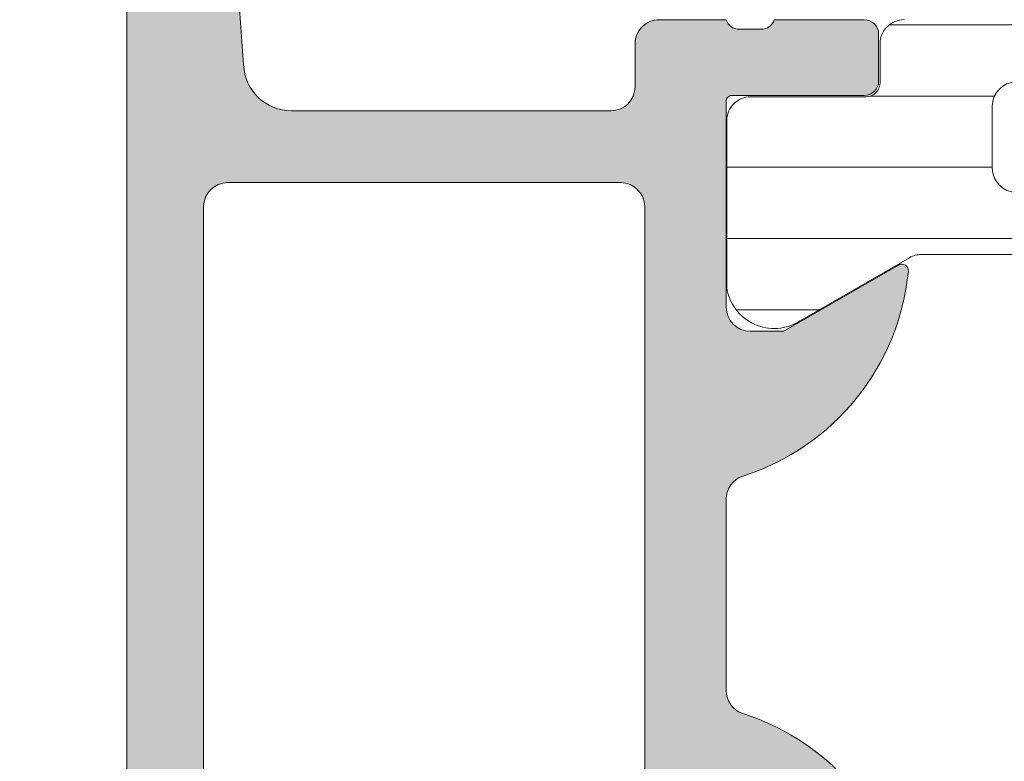
# Model space of a CAD drawing. Units: millimetres. Extents: x 0 to 1050, y 0 to 1485.
# Drawn here: x 460 to 480, y 1095 to 1110 of the extents above; entities that cross this region are included whole.
import ezdxf
from ezdxf import colors
from ezdxf.entities.mleader import LeaderData, LeaderLine
from ezdxf.enums import TextEntityAlignment as Align
from ezdxf.math import Vec2, Vec3

# ---------------------------------------------------------------- set-up
doc = ezdxf.new("R2010")
doc.units = ezdxf.units.MM
for name, color, linetype, lineweight in [('0S-Profile Aluminium', 254, 'Continuous', 0), ('0S-Profile PVC-U', 22, 'Continuous', 0), ('0S-Shading Aluminium', 252, 'Continuous', 0), ('0S-Shading PVC-U', 253, 'Continuous', 0)]:
    doc.layers.add(name, color=color, linetype=linetype, lineweight=lineweight)
doc.layers.add('Penosil Premium Elastic Gunfoam', color=3, linetype='Continuous')
doc.layers.add('Window System', color=7, linetype='Continuous')
doc.styles.get("Standard").update_dxf_attribs({"font": 'arial.ttf'})
pattern_1 = [(90, (0, 0), (-1.485899999999999, 3e-16), [])]

# ---------------------------------------------------------------- blocks, each defined once
blk = doc.blocks.new('357430__A9A280D4_7000_4B15_9EE5_4DFC23860DCE_')
at = {"layer": '0S-Shading Aluminium'}
h = blk.add_hatch(color=256, dxfattribs=at)
edge = h.paths.add_edge_path()
edge.add_ellipse((6.400003639356698, 10.00014096847121), major_axis=(0, 0.4999963606434275), ratio=1, start_angle=270, end_angle=360.0000000000008, ccw=False)
edge.add_line((6.900000000000119, 10.00014096847116), (6.900000000196358, 2.799159322811759))
edge.add_ellipse((5.899980176852039, 2.799159322811817), major_axis=(0, 1.000019823344326), ratio=1, start_angle=179.999999999998, end_angle=270, ccw=False)
edge.add_line((5.899980176852003, 1.799139499467514), (2.700130882247854, 1.799139499664079))
edge.add_ellipse((2.700099866834563, 2.799108365027564), major_axis=(0, 0.9999688658444544), ratio=1, start_angle=89.9982160610603, end_angle=180.0017771076105, ccw=False)
edge.add_line((1.700131001474808, 2.799139499665557), (1.699981689453245, 4.499992370605468))
edge.add_line((1.699981689453245, 4.499992370605468), (1.100006103515745, 4.499992370605355))
edge.add_line((1.100006103515745, 4.499992370605355), (7.105427357601002e-15, 3.399986267089616))
edge.add_line((7.1e-15, 3.399986267089616), (0, 0))
edge.add_line((0, 0), (73.99993505544121, -4.2172701e-09))
edge.add_arc((73.99993505544121, 0.5000649456081306), 0.5000649498253759, 270, 360)
edge.add_line((74.50000000526654, 0.5000649456081306), (74.50000000649206, 4.499919421516436))
edge.add_arc((73.99991942085812, 4.49991942085802), 0.5000805856339384, 0, 90)
edge.add_line((73.99991942085812, 5.000000006491916), (72.70000112059384, 5.000000002494857))
edge.add_arc((72.70000112309106, 4.499950048784057), 0.5000499537108168, 90.00000028613137, 180)
edge.add_line((72.19995116938027, 4.499950048784057), (72.19995117187513, 4))
edge.add_line((72.19995117187513, 4), (73.1999511718751, 4))
edge.add_line((73.1999511718751, 4), (73.19995117255866, 2.499963026306318))
edge.add_ellipse((72.1999881455688, 2.499963026306318), major_axis=(0, 0.9999630269898743), ratio=1, start_angle=180, end_angle=270, ccw=False)
edge.add_line((72.1999881455688, 1.499999999316457), (68.20002804141345, 1.499999997045733))
edge.add_ellipse((68.20002804158433, 2.500076869709232), major_axis=(0, 1.000076872663481), ratio=1, start_angle=90, end_angle=179.9999999902089, ccw=False)
edge.add_line((67.19995116892086, 2.500076869709232), (67.19995117187511, 4))
edge.add_line((67.19995117187511, 4), (68.1999511718751, 4))
edge.add_line((68.1999511718751, 4), (68.19995117384711, 4.500044405263793))
edge.add_arc((67.6999955771389, 4.500044405263793), 0.4999555967082046, 0, 90)
edge.add_line((67.6999955771389, 5.000000001972012), (64.89996337855423, 5))
edge.add_arc((64.89996337890635, 4.5), 0.5000000000000142, 90.00000004035124, 180)
edge.add_line((64.39996337890635, 4.5), (64.39996337890636, 4.300000000000011))
edge.add_arc((64.8999633789064, 4.300000000000011), 0.5000000000000427, 180, 270.0000001411714)
edge.add_line((64.89996338013836, 3.799999999999954), (65.39992827974075, 3.800000001231865))
edge.add_ellipse((65.39992827974075, 3.299964900834595), major_axis=(0, 0.5000351003972529), ratio=1, start_angle=270, end_angle=360, ccw=False)
edge.add_line((65.89996338013802, 3.299964901006205), (65.8999633791807, 2.500013511701581))
edge.add_ellipse((65.3999468154471, 2.500013511701467), major_axis=(0, 0.5000165637336096), ratio=1, start_angle=180, end_angle=270, ccw=False)
edge.add_line((65.3999468154471, 1.999996947967815), (34.09993451157654, 1.999996948242312))
edge.add_line((34.09993451157654, 1.999996948242312), (28.06147034555171, 2.432394048983837))
edge.add_ellipse((28.09992640041271, 3.431646224154064), major_axis=(0, 0.9999918888360748), ratio=1, start_angle=89.99864418460021, end_angle=177.7960690305399, ccw=False)
edge.add_line((27.09993451185662, 3.431669887407167), (27.10009228759776, 10.09914627692325))
edge.add_ellipse((27.60009228745773, 10.09913444519026), major_axis=(0, 0.4999999999999526), ratio=1, start_angle=360, end_angle=449.9986441832561, ccw=False)
edge.add_line((27.60009228745773, 10.5991344451902), (28.49999999999999, 10.5991344451902))
edge.add_arc((28.5, 11.0991344451902), 0.5000000000000071, 269.9999999999984, 360.0000000000001)
edge.add_line((29, 11.0991344451902), (29, 12.5))
edge.add_ellipse((29.07883644654305, 12.7675205919931), major_axis=(0, 0.2788950563274276), ratio=1, start_angle=88.83541062590308, end_angle=163.5801235805057, ccw=False)
edge.add_line((28.799999, 12.77318899999147), (28.79999899999999, 13.22678299999143))
edge.add_ellipse((29.07886709564316, 13.23244365946851), major_axis=(0, 0.2789255417371548), ratio=1, start_angle=16.42459455535061, end_angle=91.16287007289247, ccw=False)
edge.add_line((29, 13.4999869999915), (29, 15.379998))
edge.add_arc((28.69999999999999, 15.379998), 0.3000000000000007, 0, 90)
edge.add_line((28.69999999999999, 15.67999800000001), (27.72002568095721, 15.67999800000001))
edge.add_arc((27.72002568095721, 15.379998), 0.3000000000000007, 90, 180)
edge.add_line((27.42002568095721, 15.379998), (27.42002568095721, 12.62))
edge.add_ellipse((27.3000256809572, 12.62), major_axis=(0, 0.1200000000000081), ratio=1, start_angle=180, end_angle=270, ccw=False)
edge.add_line((27.3000256809572, 12.5), (23, 12.5))
edge.add_ellipse((23, 13), major_axis=(0, 0.5), ratio=1, start_angle=90, end_angle=180, ccw=False)
edge.add_line((22.5, 13), (22.5, 13.69999999999999))
edge.add_line((22.5, 13.69999999999999), (23.88149545762237, 16.09282032302752))
edge.add_arc((23.76188021535171, 16.16188021535168), 0.1381197846482943, 329.9999999999938, 455.6225775507939)
edge.add_arc((24.2382232411738, 11.3233911381522), 4.999999999999966, 95.62257755079344, 162.2515836439296)
edge.add_ellipse((19, 13.00000000000006), major_axis=(0, 0.5000000000000347), ratio=1, start_angle=180, end_angle=252.2515836439278, ccw=False)
edge.add_line((19, 12.5), (14.99999999999996, 12.5))
edge.add_ellipse((14.99999999999996, 12.99999999999988), major_axis=(0, 0.4999999999999201), ratio=1, start_angle=107.74841635607001, end_angle=180, ccw=False)
edge.add_arc((9.761776758826144, 11.32339113815209), 5.00000000000009, 17.74841635606996, 84.37742244920602)
edge.add_arc((10.23811978464829, 16.16188021535168), 0.1381197846482951, 84.37742244920602, 210.0000000000063)
edge.add_line((10.11850454237763, 16.09282032302752), (11.5, 13.69999999999999))
edge.add_line((11.5, 13.69999999999999), (11.5, 13))
edge.add_ellipse((11, 13), major_axis=(0, 0.5), ratio=1, start_angle=180, end_angle=270, ccw=False)
edge.add_line((11, 12.5), (6.699974319042687, 12.5))
edge.add_ellipse((6.699974319042687, 12.61999999999995), major_axis=(0, 0.1199999999999246), ratio=1, start_angle=90, end_angle=180, ccw=False)
edge.add_line((6.579974319042768, 12.61999999999995), (6.579974319042768, 15.37999799999994))
edge.add_arc((6.279974319042764, 15.37999799999994), 0.2999999999999989, 0, 90)
edge.add_line((6.279974319042764, 15.67999799999995), (5.299999999999981, 15.6799979999999))
edge.add_arc((5.299999999999981, 15.37999799999994), 0.3000000000000025, 90, 180)
edge.add_line((4.999999999999979, 15.37999799999994), (4.999999999999979, 13.49998699999139))
edge.add_ellipse((4.921132904356809, 13.23244365946846), major_axis=(0, 0.2789255417371497), ratio=1, start_angle=268.8371299271194, end_angle=343.57540544464473, ccw=False)
edge.add_line((5.200000999999978, 13.22678299999143), (5.200000999999978, 12.7731889999913))
edge.add_ellipse((4.921163553456934, 12.76752059199305), major_axis=(0, 0.2788950563274273), ratio=1, start_angle=196.419876419493, end_angle=271.16458937407344, ccw=False)
edge.add_line((4.999999999999979, 12.49999999999994), (0.7000030448593506, 12.49999999999983))
edge.add_arc((0.7000030448593649, 11.99999695513116), 0.5000030448686275, 90.00000000000159, 180)
edge.add_line((0.1999999999907374, 11.99999695513116), (0.1999999999907374, 11.00014037396551))
edge.add_arc((0.7000030448595282, 11.00014037397017), 0.5000030448687909, 180, 270)
edge.add_line((0.7000030448595282, 10.50013732910139), (6.400003639356691, 10.50013732911463))
edge = h.paths.add_edge_path()
edge.add_line((8.400000000000004, 2.099142551421891), (8.400000000000004, 10.29913139343239))
edge.add_ellipse((8.900000000000006, 10.29913139343239), major_axis=(0, 0.5), ratio=1, start_angle=360, end_angle=450, ccw=False)
edge.add_line((8.900000000000006, 10.79913139343239), (25.1, 10.79913139343239))
edge.add_ellipse((25.1, 10.29913139343239), major_axis=(0, 0.5), ratio=1, start_angle=270, end_angle=360, ccw=False)
edge.add_line((25.6, 10.29913139343239), (25.6, 2.099142551421892))
edge.add_ellipse((25.1, 2.099142551421891), major_axis=(0, 0.5), ratio=1, start_angle=180, end_angle=270, ccw=False)
edge.add_line((25.1, 1.599142551421891), (8.900000000000006, 1.599142551421891))
edge.add_ellipse((8.900000000000006, 2.099142551421891), major_axis=(0, 0.5), ratio=1, start_angle=90, end_angle=180, ccw=False)
at = {"layer": '0S-Profile Aluminium', "color": 7}
for points in [[(22.5, 13), (22.5, 13.69999999999999), (23.88149545762237, 16.09282032302752)], [(28.69999999999999, 15.67999800000001), (27.72002568095721, 15.67999800000001)], [(27.42002568095721, 15.379998), (27.42002568095721, 12.62)], [(29, 13.4999869999915), (29, 15.379998)], [(28.799999, 12.77318899999147), (28.79999899999999, 13.22678299999143)], [(19, 12.5), (14.99999999999996, 12.5)], [(27.3000256809572, 12.5), (23, 12.5)], [(29, 11.0991344451902), (29, 12.5)], [(8.900000000000006, 10.79913139343239), (25.1, 10.79913139343239)], [(27.60009228745773, 10.5991344451902), (28.49999999999999, 10.5991344451902)], [(25.6, 10.29913139343239), (25.6, 2.099142551421891)], [(27.09993451185662, 3.431669887407167), (27.10009228759776, 10.09914627692325)], [(1.700131001474808, 2.799139499665557), (1.699981689453245, 4.499992370605468), (1.100006103515745, 4.499992370605355), (7.1e-15, 3.399986267089616), (0, 0), (73.99993505544121, -4.2172701e-09)], [(65.3999468154471, 1.999996947967815), (34.09993451157654, 1.999996948242312), (28.06147034555171, 2.432394048983837)], [(25.1, 1.599142551421891), (8.900000000000006, 1.599142551421891)]]:
    blk.add_lwpolyline(points, dxfattribs=at)
for centre, radius, start, end in [((9.761776758826144, 11.32339113815209), 5.00000000000009, 17.74841635606996, 84.37742244920602), ((24.2382232411738, 11.3233911381522), 4.999999999999966, 95.62257755079344, 162.2515836439296), ((23.76188021535171, 16.16188021535168), 0.1381197846482943, 329.9999999999938, 95.62257755079399), ((27.72002568095721, 15.379998), 0.3000000000000007, 90, 180), ((28.69999999999999, 15.379998), 0.3000000000000007, 0, 90), ((28.5, 11.0991344451902), 0.5000000000000071, 269.9999999999984, 0)]:
    blk.add_arc(centre, radius, start, end, dxfattribs=at)
at = {"layer": '0S-Profile Aluminium', "color": 7, "extrusion": (0, 0, -1)}
for centre, radius, start, end in [((-29.07886709564316, 13.23244365946851), 0.2789255417371548, 358.8371299271075, 73.57540544464943), ((-23, 13), 0.5, 270, 0), ((-14.99999999999996, 12.99999999999988), 0.4999999999999201, 270, 342.25158364393), ((-19, 13.00000000000006), 0.5000000000000347, 197.7484163560722, 270), ((-29.07883644654305, 12.7675205919931), 0.2788950563274276, 286.4198764194944, 1.164589374096924), ((-27.3000256809572, 12.62), 0.1200000000000081, 180, 270), ((-25.1, 10.29913139343239), 0.5, 90, 180), ((-27.60009228745773, 10.09913444519026), 0.4999999999999526, 0.0013558167439009, 90), ((-28.09992640041271, 3.431646224154064), 0.9999918888360748, 272.2039309694603, 0.0013558153998221), ((-25.1, 2.099142551421891), 0.5, 180, 270)]:
    blk.add_arc(centre, radius, start, end, dxfattribs=at)
blk = doc.blocks.new('284031__215A41C2_8D5C_49B8_8051_ADBADCBB2F59___6E576666_D310_4DFB_8CD0_5DB69F642A19_')
at = {"layer": '0S-Shading PVC-U'}
h = blk.add_hatch(dxfattribs=at)
h.set_pattern_fill('ANSI31', color=256, scale=0.4680000000000001, angle=45, style=0)
h.set_pattern_definition(pattern_1)
edge = h.paths.add_edge_path()
edge.add_line((29.00000000023793, 51.29260840990326), (29.00002292155802, 25.45125658823252))
edge.add_arc((29.20416178718003, 25.45537538707203), 0.2041804127758791, 181.15586894386, 269.5149389341529)
edge.add_line((29.2024332342843, 25.25120229122876), (33.30243323427306, 25.25120229122876))
edge.add_ellipse((33.30243323427306, 24.75120229122882), major_axis=(0, 0.4999999999999432), ratio=1, start_angle=270, end_angle=360, ccw=False)
edge.add_line((33.802433234273, 24.75120229122882), (33.802433234273, 23.92045306784115))
edge.add_ellipse((32.80243323427291, 23.92045306784115), major_axis=(0, 1.000000000000071), ratio=1, start_angle=194.9999999990661, end_angle=270, ccw=False)
edge.add_line((33.06125227935971, 22.95452724154779), (32.30243323427306, 22.75120229122876))
edge.add_line((32.30243323427306, 22.75120229122876), (32.30243323427306, 23.75120229122877))
edge.add_line((32.30243323427306, 23.75120229122877), (30.00243323428811, 23.75120229122877))
edge.add_arc((30.00414226812572, 22.74707631855114), 1.004127427074073, 90.09751797488717, 179.7701403215255)
edge.add_line((29.00002292155802, 22.75110467439811), (29.00002292155802, 19.75122632025381))
edge.add_arc((30.00414248000591, 19.75532877543037), 1.004127938958013, 180.2340877213593, 269.9024699847287)
edge.add_line((30.00243323428556, 18.75120229122876), (32.30243323427304, 18.75120229122876))
edge.add_line((32.30243323427304, 18.75120229122876), (32.30243323427317, 19.75120229122871))
edge.add_line((32.30243323427317, 19.75120229122871), (33.06125227939552, 19.54787734086994))
edge.add_ellipse((32.80243323427312, 18.58195151458676), major_axis=(0, 0.9999999999994617), ratio=1, start_angle=270, end_angle=344.9999999988129, ccw=False)
edge.add_line((33.80243323427258, 18.58195151458733), (33.80243323427305, 17.75120229122905))
edge.add_ellipse((33.30243323427306, 17.75120229122876), major_axis=(0, 0.5), ratio=1, start_angle=180, end_angle=270, ccw=False)
edge.add_line((33.30243323427306, 17.25120229122876), (29.20243323428469, 17.25120229122876))
edge.add_arc((29.20243323428469, 17.05120229122877), 0.1999999999999886, 90, 180)
edge.add_line((29.00243323428469, 17.05120229122661), (29.00111268929476, 16.2101300461008))
edge.add_ellipse((28.50111536862897, 16.21010925689819), major_axis=(0, 0.4999973210979703), ratio=1, start_angle=180.0020240769082, end_angle=270.0023822800018, ccw=False)
edge.add_line((28.50113303193751, 15.71011193611218), (27.69079973539076, 15.71008330962974))
edge.add_arc((27.69081033343269, 15.41008330981691), 0.2999999999999968, 90.00202407691447, 180.0020752982497)
edge.add_line((27.39081033362949, 15.4100724435803), (27.39122921384228, 13.0100740742406))
edge.add_ellipse((26.89123323682728, 13.01005332437421), major_axis=(0, 0.4999959774455611), ratio=1, start_angle=180.0020872367507, end_angle=270.00237777861173, ccw=False)
edge.add_line((26.89125145125752, 12.51005734726038), (23.41470721164119, 12.50993069970389))
edge.add_ellipse((23.55698200855541, 13.4997539283803), major_axis=(0, 0.999996070924482), ratio=1, start_angle=57.27505919804622, end_angle=171.8204672459865, ccw=False)
edge.add_line((22.71570977789663, 14.04035838247478), (24.03409677568368, 16.3240629837299))
edge.add_arc((23.60107500404301, 16.57404727380663), 0.5000000000000037, 330.0020786985442, 360.0018117434856)
edge.add_line((24.10107500379304, 16.57406308424987), (24.09998869139985, 50.92833079431193))
edge.add_arc((23.59998869164977, 50.92831498386867), 0.5000000000000508, 0.00181174348567, 30.00207189722583)
edge.add_line((24.0329923529018, 51.17833064206304), (22.71443992344535, 53.4619397313125))
edge.add_ellipse((23.55567298966564, 54.00260512706296), major_axis=(0, 0.9999960709244784), ratio=1, start_angle=8.183683349789419, end_angle=122.7290913977221, ccw=False)
edge.add_line((23.41332648878381, 54.99241804653365), (26.88987052002938, 54.99254469409657))
edge.add_ellipse((26.88988873445962, 54.49254871698275), major_axis=(0, 0.4999959774455875), ratio=1, start_angle=269.9941505605964, end_angle=360.00208723675064, ccw=False)
edge.add_line((27.38988470929952, 54.49249767140515), (27.38963969245171, 52.09260728859731))
edge.add_arc((27.68963969088825, 52.0925766604513), 0.2999999999999983, 179.9941504549236, 270.0020240769144)
edge.add_line((27.68965028893018, 51.79257666063853), (28.49998501583149, 51.79260528718653))
edge.add_ellipse((28.50000267914015, 51.29260796640051), major_axis=(0, 0.4999973210979807), ratio=1, start_angle=270.0000508192582, end_angle=360.00202407692285, ccw=False)
edge = h.paths.add_edge_path()
edge.add_line((27.70055130142635, 40.10119604774752), (27.70055130142633, 48.95118994053621))
edge.add_arc((27.2005512993387, 48.95118994053621), 0.5000000020876314, 0, 90)
edge.add_line((27.2005512993387, 49.45118994262384), (25.90053698081173, 49.45118994236243))
edge.add_arc((25.90053698091737, 48.95119358170581), 0.4999963606566098, 90.00000001210594, 180)
edge.add_line((25.40054062026076, 48.95119358170581), (25.40054062026074, 40.1011924065081))
edge.add_arc((25.90053698091725, 40.1011924065081), 0.4999963606565033, 180, 270)
edge.add_line((25.90053698091725, 39.60119604585162), (27.20053472658671, 39.60119604586487))
edge.add_arc((27.20055129926902, 40.10119604774752), 0.5000000021573007, 269.9981009105044, 359.9999999999999)
edge = h.paths.add_edge_path()
edge.add_line((27.70055130141594, 29.40118994304766), (27.70055130141597, 38.1011960465633))
edge.add_arc((27.20055130141596, 38.1011960465633), 0.5000000000000036, 0, 90.00000000119365)
edge.add_line((27.20055130140554, 38.6011960465633), (25.90054062026361, 38.6011960465633))
edge.add_arc((25.90054062026361, 38.1011960465633), 0.5000000000000142, 90, 180)
edge.add_line((25.4005406202636, 38.1011960465633), (25.4005406202636, 29.40118994304766))
edge.add_arc((25.9005406202636, 29.40118994304766), 0.4999999999999929, 180, 269.9999999999984)
edge.add_line((25.90054062026359, 28.90118994304766), (27.20055130141594, 28.90118994304766))
edge.add_arc((27.20055130141594, 29.40118994304766), 0.5, 270, 360)
edge = h.paths.add_edge_path()
edge.add_arc((25.90053698090692, 27.40119358240429), 0.4999963606565672, 90.0000000121043, 180.0004170428646)
edge.add_line((25.4005406202636, 27.40118994304765), (25.4005406202636, 18.55121130535235))
edge.add_arc((25.90055587905266, 18.55121130535235), 0.5000152587890554, 180, 270)
edge.add_line((25.90055587905266, 18.05119604656335), (27.20056656020501, 18.05119604656329))
edge.add_arc((27.20056656020501, 18.55118078777423), 0.4999847412109304, 270, 360)
edge.add_line((27.70055130141594, 18.55118078777423), (27.70055130141594, 27.40118994123469))
edge.add_arc((27.20055129932833, 27.40118994123469), 0.5000000020876172, 0, 90)
edge.add_line((27.20055129932833, 27.90118994332232), (25.90053698080129, 27.9011899430609))
at = {"layer": '0S-Profile Aluminium', "color": 7}
blk.add_lwpolyline([(25.90055587905266, 18.05119604656335), (27.20056656020501, 18.05119604656329)], dxfattribs=at)
for centre, radius, start, end in [((25.90055587905266, 18.55121130535235), 0.5000152587890554, 180, 270), ((27.20056656020501, 18.55118078777423), 0.4999847412109304, 270, 0)]:
    blk.add_arc(centre, radius, start, end, dxfattribs=at)
at = {"layer": '0S-Profile PVC-U', "color": 7}
for points in [[(24.10107500379304, 16.57406308424987), (24.09998869139985, 50.92833079431193)], [(22.71570977789663, 14.04035838247478), (24.03409677568368, 16.3240629837299)], [(28.50113303193751, 15.71011193611218), (27.69079973539076, 15.71008330962974)], [(27.39081033362949, 15.4100724435803), (27.39122921384228, 13.0100740742406)], [(26.89125145125752, 12.51005734726038), (23.41470721164119, 12.50993069970389)]]:
    blk.add_lwpolyline(points, dxfattribs=at)
for centre, radius, start, end in [((23.60107500404301, 16.57404727380663), 0.5000000000000037, 330.0020786985442, 0.00181174348567), ((27.69081033343269, 15.41008330981691), 0.2999999999999968, 90.00202407691447, 180.0020752982497)]:
    blk.add_arc(centre, radius, start, end, dxfattribs=at)
at = {"layer": '0S-Profile PVC-U', "color": 7, "extrusion": (0, 0, -1)}
for centre, radius, start, end in [((-28.50111536862897, 16.21010925689819), 0.4999973210979704, 179.9976177199981, 269.9979759230918), ((-23.55698200855541, 13.4997539283803), 0.999996070924482, 278.1795327540136, 32.72494080195381), ((-26.89123323682728, 13.01005332437421), 0.4999959774455611, 179.9976222213883, 269.9979127632494)]:
    blk.add_arc(centre, radius, start, end, dxfattribs=at)
blk = doc.blocks.new('366260__6F9EF3B9_3C11_4167_ABF6_ECF0E72E5867_')
at = {"layer": '0S-Profile Aluminium', "color": 7, "true_color": 0xffffff}
blk.add_blockref('357430__A9A280D4_7000_4B15_9EE5_4DFC23860DCE_', (0, 0), dxfattribs=at)
at = {"layer": '0S-Profile PVC-U', "color": 7, "true_color": 0xffffff}
blk.add_blockref('284031__215A41C2_8D5C_49B8_8051_ADBADCBB2F59___6E576666_D310_4DFB_8CD0_5DB69F642A19_', (0, 0), dxfattribs=at)
blk = doc.blocks.new('357430__41D57EE2_C8F6_4D2E_A1BE_FDDD36F53809_')
at = {"layer": '0S-Shading Aluminium'}
h = blk.add_hatch(color=256, dxfattribs=at)
edge = h.paths.add_edge_path()
edge.add_ellipse((6.400003639356783, 10.00014096847118), major_axis=(0, 0.4999963606434275), ratio=1, start_angle=270, end_angle=360, ccw=False)
edge.add_line((6.900000000000089, 10.00014096847118), (6.900000000196314, 2.799159322811789))
edge.add_ellipse((5.899980176852067, 2.799159322811817), major_axis=(0, 1.000019823344326), ratio=1, start_angle=180, end_angle=270, ccw=False)
edge.add_line((5.899980176852067, 1.799139499467486), (2.700130882247776, 1.799139499664079))
edge.add_ellipse((2.700099866834535, 2.799108365027535), major_axis=(0, 0.9999688658444544), ratio=1, start_angle=89.9982160610603, end_angle=180.0017771076077, ccw=False)
edge.add_line((1.700131001474801, 2.799139499665557), (1.699981689453352, 4.499992370605468))
edge.add_line((1.699981689453352, 4.499992370605468), (1.100006103515852, 4.499992370605355))
edge.add_line((1.100006103515852, 4.499992370605355), (0, 3.399986267089616))
edge.add_line((0, 3.399986267089616), (0, 0))
edge.add_line((0, 0), (73.99993505544124, -4.2172417e-09))
edge.add_arc((73.99993505544124, 0.5000649456081306), 0.5000649498253759, 270, 360)
edge.add_line((74.50000000526666, 0.5000649456081306), (74.50000000649197, 4.499919421516436))
edge.add_arc((73.99991942085808, 4.49991942085802), 0.5000805856339384, 0, 90)
edge.add_line((73.99991942085808, 5.000000006491944), (72.70000112059392, 5.000000002494886))
edge.add_arc((72.70000112309117, 4.499950048784057), 0.5000499537108168, 90.00000028613461, 180)
edge.add_line((72.19995116938027, 4.499950048784057), (72.199951171875, 4))
edge.add_line((72.199951171875, 4), (73.199951171875, 4))
edge.add_line((73.199951171875, 4), (73.1999511725587, 2.499963026306318))
edge.add_ellipse((72.1999881455688, 2.499963026306318), major_axis=(0, 0.9999630269898743), ratio=1, start_angle=180, end_angle=270, ccw=False)
edge.add_line((72.1999881455688, 1.499999999316457), (68.20002804141336, 1.499999997045762))
edge.add_ellipse((68.20002804158433, 2.500076869709232), major_axis=(0, 1.000076872663481), ratio=1, start_angle=90, end_angle=179.9999999902041, ccw=False)
edge.add_line((67.19995116892096, 2.500076869709232), (67.199951171875, 4))
edge.add_line((67.199951171875, 4), (68.199951171875, 4))
edge.add_line((68.199951171875, 4), (68.19995117384701, 4.500044405263793))
edge.add_arc((67.6999955771389, 4.500044405263793), 0.4999555967082046, 0, 90)
edge.add_line((67.6999955771389, 5.000000001971983), (64.89996337855428, 5))
edge.add_arc((64.89996337890625, 4.5), 0.5000000000000142, 90.00000004033329, 180)
edge.add_line((64.39996337890625, 4.5), (64.39996337890625, 4.300000000000039))
edge.add_arc((64.89996337890648, 4.300000000000039), 0.5000000000000427, 180, 270.0000001411666)
edge.add_line((64.89996338013837, 3.799999999999982), (65.39992827974083, 3.800000001231865))
edge.add_ellipse((65.39992827974083, 3.299964900834595), major_axis=(0, 0.5000351003972529), ratio=1, start_angle=270, end_angle=360, ccw=False)
edge.add_line((65.89996338013793, 3.299964901006205), (65.89996337918069, 2.500013511701581))
edge.add_ellipse((65.39994681544704, 2.500013511701467), major_axis=(0, 0.5000165637336096), ratio=1, start_angle=180, end_angle=270, ccw=False)
edge.add_line((65.39994681544704, 1.999996947967844), (34.09993451157652, 1.999996948242312))
edge.add_line((34.09993451157652, 1.999996948242312), (28.0614703455517, 2.432394048983837))
edge.add_ellipse((28.09992640041264, 3.431646224154093), major_axis=(0, 0.9999918888360748), ratio=1, start_angle=89.99864418460021, end_angle=177.7960690305432, ccw=False)
edge.add_line((27.09993451185665, 3.431669887407196), (27.10009228759782, 10.09914627692328))
edge.add_ellipse((27.60009228745776, 10.09913444519026), major_axis=(0, 0.4999999999999526), ratio=1, start_angle=360, end_angle=449.9986441832561, ccw=False)
edge.add_line((27.60009228745776, 10.5991344451902), (28.5, 10.5991344451902))
edge.add_arc((28.5, 11.0991344451902), 0.5000000000000071, 270, 360)
edge.add_line((29, 11.0991344451902), (29, 12.5))
edge.add_ellipse((29.07883644654294, 12.7675205919931), major_axis=(0, 0.2788950563274276), ratio=1, start_angle=88.83541062589649, end_angle=163.5801235805281, ccw=False)
edge.add_line((28.79999900000007, 12.7731889999915), (28.79999900000007, 13.22678299999145))
edge.add_ellipse((29.07886709564309, 13.23244365946854), major_axis=(0, 0.2789255417371548), ratio=1, start_angle=16.424594555338217, end_angle=91.16287007289282, ccw=False)
edge.add_line((29, 13.4999869999915), (29, 15.379998))
edge.add_arc((28.70000000000004, 15.379998), 0.3000000000000007, 0, 90)
edge.add_line((28.70000000000004, 15.67999800000001), (27.72002568095718, 15.67999800000001))
edge.add_arc((27.72002568095718, 15.379998), 0.3000000000000007, 90, 180)
edge.add_line((27.42002568095723, 15.379998), (27.42002568095723, 12.62))
edge.add_ellipse((27.30002568095711, 12.62), major_axis=(0, 0.1200000000000081), ratio=1, start_angle=180, end_angle=270, ccw=False)
edge.add_line((27.30002568095711, 12.5), (23, 12.5))
edge.add_ellipse((23, 13), major_axis=(0, 0.5), ratio=1, start_angle=90, end_angle=180, ccw=False)
edge.add_line((22.5, 13), (22.5, 13.69999999999999))
edge.add_line((22.5, 13.69999999999999), (23.88149545762235, 16.09282032302755))
edge.add_arc((23.76188021535177, 16.16188021535168), 0.1381197846482943, 329.9999999999891, 455.6225775508536)
edge.add_arc((24.23822324117373, 11.32339113815223), 4.999999999999966, 95.62257755079371, 162.2515836439297)
edge.add_ellipse((19, 13.00000000000003), major_axis=(0, 0.5000000000000347), ratio=1, start_angle=180, end_angle=252.2515836439309, ccw=False)
edge.add_line((19, 12.5), (15, 12.5))
edge.add_ellipse((15, 12.99999999999991), major_axis=(0, 0.4999999999999201), ratio=1, start_angle=107.748416356066, end_angle=180, ccw=False)
edge.add_arc((9.761776758826043, 11.32339113815209), 5.00000000000009, 17.7484163560702, 84.37742244920389)
edge.add_arc((10.23811978464823, 16.16188021535168), 0.1381197846482951, 84.37742244914621, 210.0000000000108)
edge.add_line((10.11850454237765, 16.09282032302755), (11.5, 13.69999999999999))
edge.add_line((11.5, 13.69999999999999), (11.5, 13))
edge.add_ellipse((11, 13), major_axis=(0, 0.5), ratio=1, start_angle=180, end_angle=270, ccw=False)
edge.add_line((11, 12.5), (6.699974319042668, 12.5))
edge.add_ellipse((6.699974319042668, 12.61999999999992), major_axis=(0, 0.1199999999999246), ratio=1, start_angle=90, end_angle=180, ccw=False)
edge.add_line((6.579974319042777, 12.61999999999992), (6.579974319042777, 15.37999799999994))
edge.add_arc((6.279974319042821, 15.37999799999994), 0.2999999999999989, 0, 90)
edge.add_line((6.279974319042821, 15.67999799999993), (5.299999999999955, 15.67999799999993))
edge.add_arc((5.299999999999955, 15.37999799999991), 0.3000000000000025, 90, 180)
edge.add_line((5, 15.37999799999991), (5, 13.49998699999142))
edge.add_ellipse((4.921132904356909, 13.23244365946848), major_axis=(0, 0.2789255417371497), ratio=1, start_angle=268.83712992711287, end_angle=343.57540544466013, ccw=False)
edge.add_line((5.200000999999928, 13.22678299999143), (5.200000999999928, 12.77318899999133))
edge.add_ellipse((4.921163553456835, 12.76752059199305), major_axis=(0, 0.2788950563274273), ratio=1, start_angle=196.4198764195152, end_angle=271.1645893740794, ccw=False)
edge.add_line((5, 12.49999999999991), (0.7000030448593861, 12.4999999999998))
edge.add_arc((0.7000030448593862, 11.99999695513119), 0.5000030448686275, 90, 180)
edge.add_line((0.1999999999907231, 11.99999695513119), (0.1999999999907231, 11.00014037396553))
edge.add_arc((0.7000030448596135, 11.00014037397017), 0.5000030448687909, 180, 270)
edge.add_line((0.7000030448596135, 10.50013732910136), (6.400003639356783, 10.50013732911463))
edge = h.paths.add_edge_path()
edge.add_line((8.40000000000009, 2.099142551421891), (8.40000000000009, 10.29913139343239))
edge.add_ellipse((8.90000000000009, 10.29913139343239), major_axis=(0, 0.5), ratio=1, start_angle=360, end_angle=450, ccw=False)
edge.add_line((8.90000000000009, 10.79913139343239), (25.09999999999991, 10.79913139343239))
edge.add_ellipse((25.09999999999991, 10.29913139343239), major_axis=(0, 0.5), ratio=1, start_angle=270, end_angle=360, ccw=False)
edge.add_line((25.59999999999991, 10.29913139343239), (25.59999999999991, 2.099142551421892))
edge.add_ellipse((25.09999999999991, 2.099142551421891), major_axis=(0, 0.5), ratio=1, start_angle=180, end_angle=270, ccw=False)
edge.add_line((25.09999999999991, 1.599142551421891), (8.900000000000091, 1.599142551421891))
edge.add_ellipse((8.90000000000009, 2.099142551421891), major_axis=(0, 0.5), ratio=1, start_angle=90, end_angle=180, ccw=False)
at = {"layer": '0S-Profile Aluminium', "color": 7}
for points in [[(22.5, 13), (22.5, 13.69999999999999), (23.88149545762235, 16.09282032302755)], [(28.70000000000004, 15.67999800000001), (27.72002568095718, 15.67999800000001)], [(27.42002568095723, 15.379998), (27.42002568095723, 12.62)], [(29, 13.4999869999915), (29, 15.379998)], [(28.79999900000007, 12.7731889999915), (28.79999900000007, 13.22678299999145)], [(19, 12.5), (15, 12.5)], [(27.30002568095711, 12.5), (23, 12.5)], [(29, 11.0991344451902), (29, 12.5)], [(8.90000000000009, 10.79913139343239), (25.09999999999991, 10.79913139343239)], [(27.60009228745776, 10.5991344451902), (28.5, 10.5991344451902)], [(25.59999999999991, 10.29913139343239), (25.59999999999991, 2.099142551421891)], [(27.09993451185665, 3.431669887407196), (27.10009228759782, 10.09914627692328)], [(1.700131001474801, 2.799139499665557), (1.699981689453352, 4.499992370605468), (1.100006103515852, 4.499992370605355), (0, 3.399986267089616), (0, 0), (73.99993505544124, -4.2172417e-09)], [(65.39994681544704, 1.999996947967844), (34.09993451157652, 1.999996948242312), (28.0614703455517, 2.432394048983837)], [(25.09999999999991, 1.599142551421891), (8.90000000000009, 1.599142551421891)]]:
    blk.add_lwpolyline(points, dxfattribs=at)
for centre, radius, start, end in [((9.761776758826043, 11.32339113815209), 5.00000000000009, 17.7484163560702, 84.37742244920389), ((24.23822324117373, 11.32339113815223), 4.999999999999966, 95.62257755079371, 162.2515836439297), ((23.76188021535177, 16.16188021535168), 0.1381197846482943, 329.9999999999891, 95.62257755085382), ((27.72002568095718, 15.379998), 0.3000000000000007, 90, 180), ((28.70000000000004, 15.379998), 0.3000000000000007, 0, 90), ((28.5, 11.0991344451902), 0.5000000000000071, 270, 0)]:
    blk.add_arc(centre, radius, start, end, dxfattribs=at)
at = {"layer": '0S-Profile Aluminium', "color": 7, "extrusion": (0, 0, -1)}
for centre, radius, start, end in [((-29.07886709564309, 13.23244365946854), 0.2789255417371548, 358.8371299271072, 73.5754054446618), ((-23, 13), 0.5, 270, 0), ((-15, 12.99999999999991), 0.4999999999999201, 270, 342.251583643934), ((-19, 13.00000000000003), 0.5000000000000347, 197.7484163560691, 270), ((-29.07883644654294, 12.7675205919931), 0.2788950563274276, 286.4198764194719, 1.164589374103496), ((-27.30002568095711, 12.62), 0.1200000000000081, 180, 270), ((-25.09999999999991, 10.29913139343239), 0.5, 90, 180), ((-27.60009228745776, 10.09913444519026), 0.4999999999999526, 0.0013558167439009, 90), ((-28.09992640041264, 3.431646224154093), 0.9999918888360748, 272.2039309694568, 0.0013558153998221), ((-25.09999999999991, 2.099142551421891), 0.5, 180, 270)]:
    blk.add_arc(centre, radius, start, end, dxfattribs=at)
blk = doc.blocks.new('284031__542B8814_8A2A_4796_8E4B_FF1B35514645___569B8BE6_E497_4FC9_8D8C_A8BE6AE14F9C_')
at = {"layer": '0S-Shading PVC-U'}
h = blk.add_hatch(dxfattribs=at)
h.set_pattern_fill('ANSI31', color=256, scale=0.4680000000000001, angle=45, style=0)
h.set_pattern_definition(pattern_1)
edge = h.paths.add_edge_path()
edge.add_line((29.00000000023783, 51.29260840990329), (29.00002292155796, 25.45125658823252))
edge.add_arc((29.20416178718006, 25.455375387072), 0.2041804127758791, 181.1558689438515, 269.5149389341728)
edge.add_line((29.2024332342844, 25.25120229122876), (33.30243323427294, 25.25120229122876))
edge.add_ellipse((33.30243323427294, 24.75120229122882), major_axis=(0, 0.4999999999999432), ratio=1, start_angle=270, end_angle=360, ccw=False)
edge.add_line((33.80243323427294, 24.75120229122882), (33.80243323427294, 23.92045306784115))
edge.add_ellipse((32.80243323427294, 23.92045306784118), major_axis=(0, 1.000000000000071), ratio=1, start_angle=194.999999999063, end_angle=270, ccw=False)
edge.add_line((33.06125227935968, 22.95452724154782), (32.30243323427294, 22.75120229122876))
edge.add_line((32.30243323427294, 22.75120229122876), (32.30243323427294, 23.75120229122877))
edge.add_line((32.30243323427294, 23.75120229122877), (30.00243323428822, 23.75120229122877))
edge.add_arc((30.00414226812563, 22.74707631855116), 1.004127427074073, 90.0975179748758, 179.7701403215255)
edge.add_line((29.00002292155796, 22.75110467439811), (29.00002292155796, 19.75122632025383))
edge.add_arc((30.00414248000584, 19.7553287754304), 1.004127938958013, 180.2340877213593, 269.9024699847287)
edge.add_line((30.00243323428549, 18.75120229122876), (32.30243323427294, 18.75120229122876))
edge.add_line((32.30243323427294, 18.75120229122876), (32.30243323427317, 19.75120229122871))
edge.add_line((32.30243323427317, 19.75120229122871), (33.0612522793956, 19.54787734086997))
edge.add_ellipse((32.80243323427317, 18.58195151458679), major_axis=(0, 0.9999999999994617), ratio=1, start_angle=270, end_angle=344.99999999881055, ccw=False)
edge.add_line((33.80243323427249, 18.58195151458733), (33.80243323427294, 17.75120229122902))
edge.add_ellipse((33.30243323427294, 17.75120229122876), major_axis=(0, 0.5), ratio=1, start_angle=180, end_angle=270, ccw=False)
edge.add_line((33.30243323427294, 17.25120229122876), (29.20243323428463, 17.25120229122876))
edge.add_arc((29.20243323428463, 17.05120229122877), 0.1999999999999886, 90, 180)
edge.add_line((29.00243323428458, 17.05120229122661), (29.00111268929482, 16.21013004610083))
edge.add_ellipse((28.50111536862892, 16.21010925689816), major_axis=(0, 0.4999973210979703), ratio=1, start_angle=180.0020240769213, end_angle=270.0023822800018, ccw=False)
edge.add_line((28.50113303193757, 15.71011193611221), (27.69079973539078, 15.71008330962971))
edge.add_arc((27.69081033343264, 15.41008330981691), 0.2999999999999968, 90.00202407689818, 180.0020752982497)
edge.add_line((27.39081033362959, 15.41007244358027), (27.39122921384228, 13.01007407424063))
edge.add_ellipse((26.89123323682725, 13.01005332437421), major_axis=(0, 0.4999959774455611), ratio=1, start_angle=180.002087236767, end_angle=270.00237777861173, ccw=False)
edge.add_line((26.89125145125763, 12.51005734726041), (23.41470721164114, 12.50993069970389))
edge.add_ellipse((23.55698200855545, 13.4997539283803), major_axis=(0, 0.999996070924482), ratio=1, start_angle=57.275059198048325, end_angle=171.8204672459816, ccw=False)
edge.add_line((22.71570977789656, 14.0403583824748), (24.03409677568379, 16.3240629837299))
edge.add_arc((23.60107500404297, 16.57404727380665), 0.5000000000000037, 330.0020786985503, 360.0018117434857)
edge.add_line((24.10107500379309, 16.57406308424987), (24.09998869139986, 50.92833079431193))
edge.add_arc((23.59998869164974, 50.92831498386865), 0.5000000000000508, 0.00181174348567, 30.00207189722822)
edge.add_line((24.03299235290183, 51.17833064206307), (22.7144399234453, 53.46193973131253))
edge.add_ellipse((23.55567298966571, 54.00260512706298), major_axis=(0, 0.9999960709244784), ratio=1, start_angle=8.183683349799196, end_angle=122.72909139771781, ccw=False)
edge.add_line((23.4133264887837, 54.99241804653365), (26.88987052002926, 54.99254469409654))
edge.add_ellipse((26.88988873445965, 54.49254871698275), major_axis=(0, 0.4999959774455875), ratio=1, start_angle=269.9941505605964, end_angle=360.0020872367669, ccw=False)
edge.add_line((27.38988470929963, 54.49249767140518), (27.38963969245174, 52.09260728859736))
edge.add_arc((27.68963969088827, 52.09257666045131), 0.2999999999999983, 179.9941504549236, 270.0020240768982)
edge.add_line((27.68965028893012, 51.7925766606385), (28.4999850158315, 51.79260528718653))
edge.add_ellipse((28.50000267914015, 51.29260796640053), major_axis=(0, 0.4999973210979807), ratio=1, start_angle=270.0000508192582, end_angle=360.00202407692126, ccw=False)
edge = h.paths.add_edge_path()
edge.add_line((27.70055130142623, 40.10119604774752), (27.70055130142623, 48.95118994053621))
edge.add_arc((27.20055129933871, 48.95118994053621), 0.5000000020876314, 0, 90)
edge.add_line((27.20055129933871, 49.45118994262384), (25.90053698081169, 49.45118994236243))
edge.add_arc((25.90053698091742, 48.95119358170581), 0.4999963606566098, 90.00000001211572, 180)
edge.add_line((25.4005406202607, 48.95119358170581), (25.4005406202607, 40.1011924065081))
edge.add_arc((25.9005369809172, 40.1011924065081), 0.4999963606565033, 180, 270)
edge.add_line((25.9005369809172, 39.60119604585162), (27.20053472658674, 39.60119604586487))
edge.add_arc((27.20055129926914, 40.10119604774752), 0.5000000021573007, 269.9981009104946, 360)
edge = h.paths.add_edge_path()
edge.add_line((27.700551301416, 29.40118994304766), (27.700551301416, 38.10119604656333))
edge.add_arc((27.200551301416, 38.10119604656333), 0.5000000000000036, 0, 90.00000000119856)
edge.add_line((27.20055130140554, 38.60119604656333), (25.90054062026366, 38.60119604656333))
edge.add_arc((25.90054062026366, 38.1011960465633), 0.5000000000000142, 90, 180)
edge.add_line((25.40054062026366, 38.1011960465633), (25.40054062026366, 29.40118994304766))
edge.add_arc((25.90054062026366, 29.40118994304766), 0.4999999999999929, 180, 270)
edge.add_line((25.90054062026366, 28.90118994304766), (27.200551301416, 28.90118994304766))
edge.add_arc((27.200551301416, 29.40118994304766), 0.5, 270, 360)
edge = h.paths.add_edge_path()
edge.add_arc((25.90053698090696, 27.40119358240432), 0.4999963606565672, 90.00000001211572, 180.0004170428646)
edge.add_line((25.40054062026366, 27.40118994304765), (25.40054062026366, 18.55121130535238))
edge.add_arc((25.90055587905272, 18.55121130535238), 0.5000152587890554, 180, 270)
edge.add_line((25.90055587905272, 18.05119604656332), (27.20056656020506, 18.05119604656332))
edge.add_arc((27.20056656020506, 18.55118078777426), 0.4999847412109304, 270, 360)
edge.add_line((27.700551301416, 18.55118078777426), (27.700551301416, 27.40118994123469))
edge.add_arc((27.20055129932826, 27.40118994123469), 0.5000000020876172, 0, 90)
edge.add_line((27.20055129932826, 27.90118994332229), (25.90053698080124, 27.90118994306087))
at = {"layer": '0S-Profile Aluminium', "color": 7}
blk.add_lwpolyline([(25.90055587905272, 18.05119604656332), (27.20056656020506, 18.05119604656332)], dxfattribs=at)
for centre, radius, start, end in [((25.90055587905272, 18.55121130535238), 0.5000152587890554, 180, 270), ((27.20056656020506, 18.55118078777426), 0.4999847412109304, 270, 0)]:
    blk.add_arc(centre, radius, start, end, dxfattribs=at)
at = {"layer": '0S-Profile PVC-U', "color": 7}
for points in [[(24.10107500379309, 16.57406308424987), (24.09998869139986, 50.92833079431193)], [(22.71570977789656, 14.0403583824748), (24.03409677568379, 16.3240629837299)], [(28.50113303193757, 15.71011193611221), (27.69079973539078, 15.71008330962971)], [(27.39081033362959, 15.41007244358027), (27.39122921384228, 13.01007407424063)], [(26.89125145125763, 12.51005734726041), (23.41470721164114, 12.50993069970389)]]:
    blk.add_lwpolyline(points, dxfattribs=at)
for centre, radius, start, end in [((23.60107500404297, 16.57404727380665), 0.5000000000000037, 330.0020786985503, 0.00181174348567), ((27.69081033343264, 15.41008330981691), 0.2999999999999968, 90.00202407689818, 180.0020752982497)]:
    blk.add_arc(centre, radius, start, end, dxfattribs=at)
at = {"layer": '0S-Profile PVC-U', "color": 7, "extrusion": (0, 0, -1)}
for centre, radius, start, end in [((-28.50111536862892, 16.21010925689816), 0.4999973210979704, 179.9976177199981, 269.9979759230787), ((-23.55698200855545, 13.4997539283803), 0.999996070924482, 278.1795327540184, 32.72494080195166), ((-26.89123323682725, 13.01005332437421), 0.4999959774455611, 179.9976222213883, 269.997912763233)]:
    blk.add_arc(centre, radius, start, end, dxfattribs=at)
blk = doc.blocks.new('366260__53B78AE1_CD35_42E7_9BDA_6156F43E7B45_')
at = {"layer": '0S-Profile Aluminium', "color": 7, "true_color": 0xffffff}
blk.add_blockref('357430__41D57EE2_C8F6_4D2E_A1BE_FDDD36F53809_', (0, 0), dxfattribs=at)
at = {"layer": '0S-Profile PVC-U', "color": 7, "true_color": 0xffffff}
blk.add_blockref('284031__542B8814_8A2A_4796_8E4B_FF1B35514645___569B8BE6_E497_4FC9_8D8C_A8BE6AE14F9C_', (0, 0), dxfattribs=at)
blk = doc.blocks.new('_TagCircle')
at = {"color": 0, "linetype": 'ByBlock', "lineweight": -2, "transparency": 16777216}
blk.add_circle((0, 0), 4, dxfattribs=at)
at = {"color": 0, "transparency": 16777216}
blk.add_attdef('TAGNUMBER', text='', height=3, dxfattribs=at).set_placement((0, -1.5), align=Align.CENTER)

msp = doc.modelspace()

# ---------------------------------------------------------------- block references
at = {"layer": 'Window System', "color": 7, "true_color": 0xffffff, "extrusion": (2e-16, 2e-16, -1), "rotation": 89.99999999999999}
msp.add_blockref('366260__6F9EF3B9_3C11_4167_ABF6_ECF0E72E5867_', (-461.9604795719647, 1081.076471039864), dxfattribs=at)
at = {"layer": 'Window System', "color": 7, "true_color": 0xffffff, "extrusion": (4e-16, -7.347638122934264e-32, -1), "rotation": 90.00000000000001}
msp.add_blockref('366260__53B78AE1_CD35_42E7_9BDA_6156F43E7B45_', (-461.9604795719356, 1081.076471039864), dxfattribs=at)

# ---------------------------------------------------------------- leaders
at = {"layer": 'Penosil Premium Elastic Gunfoam', "color": 7, "linetype": 'ByBlock'}
ml = msp.add_multileader_block('Standard', dxfattribs=at)
ml.set_content('_TagCircle', color=7, scale=5)
ml.set_attribute('TAGNUMBER', '1', width=0)
ml.set_leader_properties()
ml.build(insert=Vec2(0, 0))
ml.multileader.update_dxf_attribs({"dogleg_length": 3, "arrow_head_size": 12.5, "scale": 5, "block_connection_type": 1})
ctx = ml.context
ctx.base_point, ctx.scale, ctx.char_height, ctx.arrow_head_size, ctx.landing_gap_size, ctx.plane_origin = Vec3(261.5147506026333, 1167.96129522874), 5, 12.5, 12.5, 10, Vec3(502.3600023533368, 1051.076471039864)
ctx.attachment_type = 1
notes = []
notes.append((ctx, [(0, (1, 1, 0), (316.5147506026333, 1167.96129522874), (-1, 0), 15, [(0, [(503.8019400459821, 1041.407647990388)], 0, [])])]))
ctx.block.insert = Vec3(281.5147506026333, 1167.96129522874)
for ctx, leaders in notes:
    for number, flags, end, landing, length, lines in leaders:
        leader = LeaderData()
        leader.index, (leader.has_last_leader_line, leader.has_dogleg_vector, leader.attachment_direction) = number, flags
        leader.last_leader_point, leader.dogleg_vector, leader.dogleg_length = Vec3(end), Vec3(landing), length
        for number, points, colour, breaks in lines:
            line = LeaderLine()
            line.index, line.vertices, line.color, line.breaks = number, Vec3.list(points), colors.encode_raw_color(colour), breaks
            leader.lines.append(line)
        ctx.leaders.append(leader)

doc.saveas('drawing.dxf')
